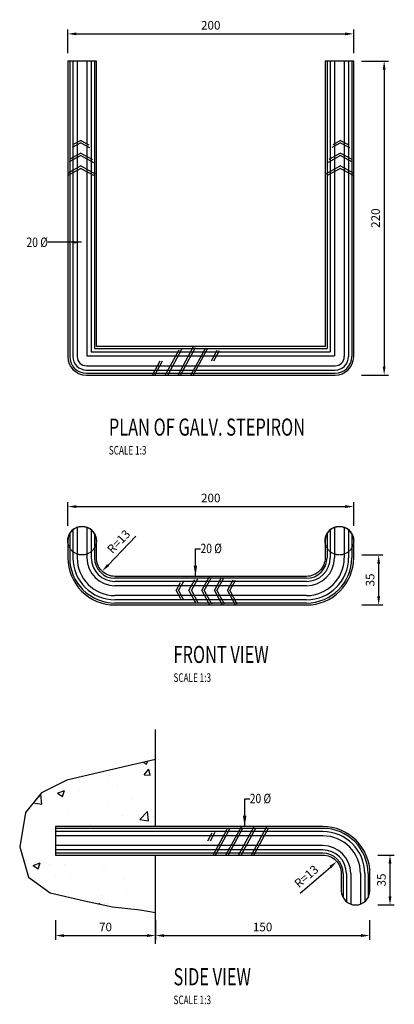
# Model space of a CAD drawing. Units: metres. Extents: x 118871 to 351397, y 15998 to 75678.
# Drawn here: x 348081 to 348343, y 39633 to 40323 of the extents above; entities that cross this region are included whole.
import ezdxf
from ezdxf.enums import TextEntityAlignment as Align

# ---------------------------------------------------------------- set-up
doc = ezdxf.new("R2010")
doc.units = ezdxf.units.M
doc.header["$LTSCALE"] = 0.2
doc.header["$MEASUREMENT"] = 0
doc.header["$PDMODE"] = 3
doc.linetypes.add('DASHED', pattern=[0.75, 0.5, -0.25])
doc.layers.get('0').update_dxf_attribs({"linetype": 'CONTINUOUS'})
doc.layers.get('DEFPOINTS').update_dxf_attribs({"linetype": 'CONTINUOUS'})
doc.layers.add('csec', color=7, linetype='CONTINUOUS')
doc.styles.add('TITLE-3', font='romand.shx', dxfattribs={"width": 0.7, "height": 12})
doc.styles.add('TXT-3', font='romans.shx', dxfattribs={"width": 0.7, "height": 6})
doc.dimstyles.new('ARROW-3', dxfattribs={"dimtxt": 0.18, "dimasz": 7.5, "dimexe": 0.18, "dimexo": 0.0625, "dimgap": 0.09, "dimtad": 0, "dimtih": 1, "dimtoh": 1, "dimdec": 4, "dimzin": 0, "dimdsep": 46, "dimtxsty": 'Standard', "dimcen": 0.09, "dimclrd": 1, "dimclre": 1, "dimadec": 0, "dimazin": 0, "dimtfac": 1, "dimtdec": 4, "dimtofl": 0, "dimtmove": 0, "dimatfit": 3, "dimfxl": 0, "dimtolj": 1, "dimtzin": 0, "dimarcsym": 0})
doc.dimstyles.new('ARROW-3-1', dxfattribs={"dimtxt": 0.18, "dimasz": 6, "dimexe": 3, "dimexo": 0, "dimgap": 3, "dimtad": 1, "dimdec": 0, "dimzin": 0, "dimdsep": 46, "dimtxsty": 'TXT-3', "dimcen": 0, "dimclrd": 1, "dimclre": 1, "dimclrt": 3, "dimadec": 0, "dimazin": 0, "dimtfac": 1, "dimtdec": 0, "dimtofl": 0, "dimtmove": 0, "dimatfit": 3, "dimfxl": 0, "dimtolj": 1, "dimtzin": 0, "dimarcsym": 0})
doc.dimstyles.new('DIM-3', dxfattribs={"dimtxt": 0.18, "dimasz": 6, "dimexe": 3, "dimexo": 3, "dimgap": 3, "dimtad": 1, "dimdec": 0, "dimzin": 0, "dimdsep": 46, "dimtxsty": 'TXT-3', "dimcen": 0, "dimclrd": 1, "dimclre": 1, "dimclrt": 3, "dimadec": 0, "dimazin": 0, "dimtfac": 1, "dimtdec": 0, "dimtofl": 0, "dimtmove": 0, "dimatfit": 3, "dimfxl": 0, "dimtolj": 1, "dimtzin": 0, "dimarcsym": 0})

# ---------------------------------------------------------------- blocks, each defined once
blk = doc.blocks.new('*D190')
at = {"color": 1, "lineweight": -2}
for p, q in [((348114.43, 40299.5), (348114.43, 40316.1)), ((348120.43, 40313.1), (348308.43, 40313.1)), ((348314.43, 40299.5), (348314.43, 40316.1))]:
    blk.add_line(p, q, dxfattribs=at)
at = {"color": 1}
for points in [[(348120.43, 40314.1), (348120.43, 40312.1), (348114.43, 40313.1)], [(348308.43, 40314.1), (348308.43, 40312.1), (348314.43, 40313.1)]]:
    blk.add_solid(points, dxfattribs=at)
at = {"layer": 'DEFPOINTS', "color": 0}
for p in [(348314.43, 40313.1), (348114.43, 40296.5), (348314.43, 40296.5)]:
    blk.add_point(p, dxfattribs=at)
at = {"color": 3, "insert": (348214.43, 40319.1), "char_height": 6, "attachment_point": 5, "style": 'TXT-3'}
blk.add_mtext('\\A1;200', dxfattribs=at)
blk = doc.blocks.new('*D191')
at = {"color": 1, "lineweight": -2}
for p, q in [((348319.87, 40294.01), (348338.76, 40294.01)), ((348335.76, 40288.01), (348335.76, 40080.01)), ((348319.87, 40074.01), (348338.76, 40074.01))]:
    blk.add_line(p, q, dxfattribs=at)
at = {"color": 1}
for points in [[(348334.76, 40288.01), (348336.76, 40288.01), (348335.76, 40294.01)], [(348334.76, 40080.01), (348336.76, 40080.01), (348335.76, 40074.01)]]:
    blk.add_solid(points, dxfattribs=at)
at = {"layer": 'DEFPOINTS', "color": 0}
for p in [(348316.87, 40294.01), (348316.87, 40074.01), (348335.76, 40074.01)]:
    blk.add_point(p, dxfattribs=at)
at = {"color": 3, "insert": (348329.76, 40184.01), "char_height": 6, "attachment_point": 5, "rotation": 90, "style": 'TXT-3'}
blk.add_mtext('\\A1;220', dxfattribs=at)
blk = doc.blocks.new('*D198')
at = {"color": 1, "lineweight": -2}
blk.add_line((348161.93, 39961.23), (348142.6, 39940.98), dxfattribs=at)
at = {"color": 1}
blk.add_solid([(348141.88, 39941.67), (348143.32, 39940.29), (348138.46, 39936.63)], dxfattribs=at)
at = {"layer": 'DEFPOINTS', "color": 0}
for p in [(348147.43, 39946.04), (348138.46, 39936.63)]:
    blk.add_point(p, dxfattribs=at)
at = {"color": 3, "insert": (348149.99, 39957.42), "char_height": 6, "attachment_point": 5, "rotation": 46.34208, "style": 'TXT-3'}
blk.add_mtext('\\A1;R=13', dxfattribs=at)
blk = doc.blocks.new('*D192')
at = {"color": 1, "lineweight": -2}
for p, q in [((348114.43, 39968.35), (348114.43, 39984.95)), ((348120.43, 39981.95), (348308.43, 39981.95)), ((348314.43, 39968.35), (348314.43, 39984.95))]:
    blk.add_line(p, q, dxfattribs=at)
at = {"color": 1}
for points in [[(348120.43, 39982.95), (348120.43, 39980.95), (348114.43, 39981.95)], [(348308.43, 39982.95), (348308.43, 39980.95), (348314.43, 39981.95)]]:
    blk.add_solid(points, dxfattribs=at)
at = {"layer": 'DEFPOINTS', "color": 0}
for p in [(348314.43, 39981.95), (348114.43, 39965.35), (348314.43, 39965.35)]:
    blk.add_point(p, dxfattribs=at)
at = {"color": 3, "insert": (348214.43, 39987.95), "char_height": 6, "attachment_point": 5, "style": 'TXT-3'}
blk.add_mtext('\\A1;200', dxfattribs=at)
blk = doc.blocks.new('*D193')
at = {"color": 1, "lineweight": -2}
for p, q in [((348320.15, 39948.04), (348334.91, 39948.04)), ((348331.91, 39942.04), (348331.91, 39919.04)), ((348320.15, 39913.04), (348334.91, 39913.04))]:
    blk.add_line(p, q, dxfattribs=at)
at = {"color": 1}
for points in [[(348330.91, 39942.04), (348332.91, 39942.04), (348331.91, 39948.04)], [(348330.91, 39919.04), (348332.91, 39919.04), (348331.91, 39913.04)]]:
    blk.add_solid(points, dxfattribs=at)
at = {"layer": 'DEFPOINTS', "color": 0}
for p in [(348317.15, 39948.04), (348317.15, 39913.04), (348331.91, 39913.04)]:
    blk.add_point(p, dxfattribs=at)
at = {"color": 3, "insert": (348325.91, 39930.54), "char_height": 6, "attachment_point": 5, "rotation": 90, "style": 'TXT-3'}
blk.add_mtext('\\A1;35', dxfattribs=at)
blk = doc.blocks.new('*D194')
at = {"color": 1, "lineweight": -2}
for p, q in [((348105.79, 39692.28), (348105.79, 39678.4)), ((348175.79, 39692.28), (348175.79, 39678.4)), ((348111.79, 39681.4), (348169.79, 39681.4))]:
    blk.add_line(p, q, dxfattribs=at)
at = {"color": 1}
for points in [[(348111.79, 39682.4), (348111.79, 39680.4), (348105.79, 39681.4)], [(348169.79, 39682.4), (348169.79, 39680.4), (348175.79, 39681.4)]]:
    blk.add_solid(points, dxfattribs=at)
at = {"layer": 'DEFPOINTS', "color": 0}
for p in [(348105.79, 39695.28), (348175.79, 39695.28), (348175.79, 39681.4)]:
    blk.add_point(p, dxfattribs=at)
at = {"color": 3, "insert": (348140.79, 39687.4), "char_height": 6, "attachment_point": 5, "style": 'TXT-3'}
blk.add_mtext('\\A1;70', dxfattribs=at)
blk = doc.blocks.new('*D195')
at = {"color": 1, "lineweight": -2}
for p, q in [((348175.79, 39692.28), (348175.79, 39678.4)), ((348325.61, 39692.28), (348325.61, 39678.4)), ((348181.79, 39681.4), (348319.61, 39681.4))]:
    blk.add_line(p, q, dxfattribs=at)
at = {"color": 1}
for points in [[(348181.79, 39682.4), (348181.79, 39680.4), (348175.79, 39681.4)], [(348319.61, 39682.4), (348319.61, 39680.4), (348325.61, 39681.4)]]:
    blk.add_solid(points, dxfattribs=at)
at = {"layer": 'DEFPOINTS', "color": 0}
for p in [(348175.79, 39695.28), (348325.61, 39695.28), (348325.61, 39681.4)]:
    blk.add_point(p, dxfattribs=at)
at = {"color": 3, "insert": (348250.7, 39687.4), "char_height": 6, "attachment_point": 5, "style": 'TXT-3'}
blk.add_mtext('\\A1;150', dxfattribs=at)
blk = doc.blocks.new('*D196')
at = {"color": 1, "lineweight": -2}
for p, q in [((348331.42, 39737.84), (348342.84, 39737.84)), ((348339.84, 39731.84), (348339.84, 39708.84)), ((348331.42, 39702.84), (348342.84, 39702.84))]:
    blk.add_line(p, q, dxfattribs=at)
at = {"color": 1}
for points in [[(348338.84, 39731.84), (348340.84, 39731.84), (348339.84, 39737.84)], [(348338.84, 39708.84), (348340.84, 39708.84), (348339.84, 39702.84)]]:
    blk.add_solid(points, dxfattribs=at)
at = {"layer": 'DEFPOINTS', "color": 0}
for p in [(348328.42, 39737.84), (348328.42, 39702.84), (348339.84, 39702.84)]:
    blk.add_point(p, dxfattribs=at)
at = {"color": 3, "insert": (348333.84, 39720.34), "char_height": 6, "attachment_point": 5, "rotation": 90, "style": 'TXT-3'}
blk.add_mtext('\\A1;35', dxfattribs=at)
blk = doc.blocks.new('*D199')
at = {"color": 1, "lineweight": -2}
blk.add_line((348276.88, 39711.13), (348298.1, 39729.4), dxfattribs=at)
at = {"color": 1}
blk.add_solid([(348297.45, 39730.16), (348298.75, 39728.65), (348302.64, 39733.32)], dxfattribs=at)
at = {"layer": 'DEFPOINTS', "color": 0}
for p in [(348302.64, 39733.32), (348292.79, 39724.84)]:
    blk.add_point(p, dxfattribs=at)
at = {"color": 3, "insert": (348281.3, 39722.86), "char_height": 6, "attachment_point": 5, "rotation": 40.72785, "style": 'TXT-3'}
blk.add_mtext('\\A1;R=13', dxfattribs=at)

msp = doc.modelspace()

# ---------------------------------------------------------------- hatches: boundary and pattern name
h = msp.add_hatch()
h.set_pattern_fill('AR-CONC', color=3, scale=6.999991, style=0)
h.set_pattern_definition([(50, (347304.394, 38315.423), (50.2081, -4.3926), [5.25, -57.7499]), (355, (347304.394, 38315.423), (-9.7126, 52.6534), [4.2, -46.2]), (100.4514, (347308.58, 38315.057), (40.4956, 48.2607), [4.4618, -49.0799]), (46.184, (347304.394, 38329.423), (74.7068, -11.5863), [7.875, -86.625]), (96.6356, (347310.62, 38328.46), (65.4263, 68.1882), [6.6927, -73.6198]), (351.184, (347304.394, 38329.42), (65.4262, 68.1882), [6.3, -69.3]), (21, (347311.394, 38325.923), (41.7834, -28.1833), [5.25, -57.7499]), (326, (347311.394, 38325.923), (17.032, 50.7604), [4.2, -46.2]), (71.4514, (347314.876, 38323.575), (58.8155, 22.5771), [4.4618, -49.0799]), (37.5, (347304.394, 38315.423), (0.85119, 23.30254), [0, -45.63994, 0, -46.89994, 0, -46.37494]), (7.5, (347304.394, 38315.423), (18.41484, 27.6088), [0, -26.73996, 0, -44.58994, 0, -17.67498]), (327.5, (347288.784, 38315.423), (37.36752, -1.57884), [0, -17.5, 0, -54.59993, 0, -72.4499]), (317.5, (347281.784, 38315.423), (40.823, 7.00734), [0, -22.75, 0, -36.25995, 0, -51.4499])])
h.paths.add_polyline_path([(348175.79, 39804.65), (348143.7, 39797.31), (348113.78, 39790.23), (348095.91, 39781.3), (348084.91, 39767.56), (348080.79, 39743.53), (348086.97, 39722.24), (348102.09, 39711.25), (348126.15, 39705.76), (348145.66, 39701.59), (348165.13, 39699.37), (348175.79, 39697.49), (348175.79, 39737.84), (348105.79, 39737.84), (348105.79, 39757.84), (348175.79, 39757.84)])

# ---------------------------------------------------------------- linework, layer by layer
at = {"color": 7}
for p, q in [((348134.43, 40294.01), (348114.43, 40294.01)), ((348114.43, 40294.01), (348114.43, 40087.01)), ((348134.43, 40094.02), (348134.43, 40294.01)), ((348314.43, 40294.01), (348294.43, 40294.01)), ((348294.43, 40294.01), (348294.43, 40094.02)), ((348314.43, 40087.01), (348314.43, 40294.01)), ((348123.59, 40236.77), (348117.42, 40233.41)), ((348123.59, 40238.47), (348117.8, 40235.32)), ((348123.59, 40238.47), (348129.12, 40235.46)), ((348123.59, 40236.77), (348129.63, 40233.49)), ((348305.27, 40236.77), (348299.23, 40233.49)), ((348305.27, 40238.47), (348299.74, 40235.46)), ((348305.27, 40238.47), (348311.06, 40235.32)), ((348305.27, 40236.77), (348311.44, 40233.41)), ((348123.59, 40229.52), (348115.8, 40225.28)), ((348123.59, 40229.52), (348131.81, 40225.04)), ((348305.27, 40229.52), (348297.05, 40225.04)), ((348305.27, 40229.52), (348313.06, 40225.28)), ((348123.59, 40227.82), (348115.42, 40223.37)), ((348123.59, 40227.82), (348132.33, 40223.07)), ((348305.27, 40227.82), (348296.54, 40223.07)), ((348305.27, 40227.82), (348313.44, 40223.37)), ((348123.59, 40220.56), (348114.43, 40215.58)), ((348123.59, 40218.86), (348114.43, 40213.88)), ((348123.59, 40220.56), (348133.6, 40215.12)), ((348123.59, 40218.86), (348132.89, 40213.81)), ((348305.27, 40220.56), (348295.26, 40215.12)), ((348305.27, 40218.86), (348295.97, 40213.81)), ((348305.27, 40220.56), (348314.43, 40215.58)), ((348305.27, 40218.86), (348314.43, 40213.88)), ((348294.43, 40094.02), (348134.43, 40094.02)), ((348182.6, 40074.01), (348192.28, 40091.81)), ((348184.3, 40074.01), (348194.18, 40092.19)), ((348191.55, 40074.01), (348202.43, 40094.02)), ((348193.25, 40074.01), (348203.75, 40093.31)), ((348200.51, 40074.01), (348210.93, 40093.17)), ((348202.2, 40074.01), (348212.46, 40092.87)), ((348214.9, 40084.01), (348219.03, 40091.61)), ((348216.6, 40084.01), (348220.57, 40091.32)), ((348173.64, 40074.01), (348179.08, 40084.01)), ((348175.34, 40074.01), (348180.78, 40084.01)), ((348127.43, 40074.01), (348301.43, 40074.01)), ((348208.13, 39923.05), (348213.57, 39933.06)), ((348190.22, 39923.05), (348193.37, 39928.84)), ((348191.92, 39923.05), (348195.28, 39929.22)), ((348199.17, 39923.05), (348203.41, 39930.84)), ((348200.87, 39923.05), (348205.32, 39931.22)), ((348209.83, 39923.05), (348214.88, 39932.35)), ((348217.08, 39923.05), (348222.06, 39932.2)), ((348218.78, 39923.05), (348223.6, 39931.91)), ((348226.04, 39923.05), (348230.17, 39930.65)), ((348227.74, 39923.05), (348231.71, 39930.35)), ((348190.22, 39923.05), (348193.23, 39917.52)), ((348191.92, 39923.05), (348195.2, 39917.01)), ((348199.17, 39923.05), (348203.65, 39914.83)), ((348200.87, 39923.05), (348205.62, 39914.32)), ((348208.13, 39923.05), (348213.57, 39913.04)), ((348209.83, 39923.05), (348214.88, 39913.75)), ((348217.08, 39923.05), (348222.53, 39913.04)), ((348218.78, 39923.05), (348223.84, 39913.75)), ((348226.04, 39923.05), (348231.48, 39913.04)), ((348227.74, 39923.05), (348232.79, 39913.75)), ((348175.79, 39757.84), (348175.79, 39825.71)), ((348175.79, 39675.57), (348175.79, 39737.84))]:
    msp.add_line(p, q, dxfattribs=at)
at = {"color": 11}
for p, q in [((348115.77, 40294.01), (348115.77, 40087.01)), ((348118, 40294.01), (348118, 40087.01)), ((348121.01, 40294.01), (348121.01, 40087.01)), ((348127.85, 40294.01), (348127.85, 40087.44)), ((348130.86, 40294.01), (348130.86, 40090.45)), ((348133.09, 40294.01), (348133.09, 40092.69)), ((348295.77, 40294.01), (348295.77, 40092.69)), ((348298.01, 40294.01), (348298.01, 40090.45)), ((348301.01, 40294.01), (348301.01, 40087.44)), ((348307.85, 40294.01), (348307.85, 40087.01)), ((348310.86, 40294.01), (348310.86, 40087.01)), ((348313.09, 40294.01), (348313.09, 40087.01)), ((348133.09, 40092.69), (348295.77, 40092.69)), ((348127.85, 40087.44), (348301.01, 40087.44)), ((348130.86, 40090.45), (348298.01, 40090.45)), ((348127.43, 40080.6), (348301.43, 40080.6)), ((348127.43, 40077.6), (348301.43, 40077.6)), ((348127.43, 40075.36), (348301.43, 40075.36)), ((348121.01, 39967.44), (348121.01, 39946.04)), ((348127.85, 39967.44), (348127.85, 39946.04)), ((348301.01, 39967.44), (348301.01, 39946.04)), ((348307.85, 39967.44), (348307.85, 39946.04)), ((348115.77, 39963.04), (348115.77, 39946.04)), ((348118, 39965.7), (348118, 39946.04)), ((348130.86, 39965.7), (348130.86, 39946.04)), ((348133.09, 39963.04), (348133.09, 39946.04)), ((348295.77, 39963.04), (348295.77, 39946.04)), ((348298, 39965.7), (348298, 39946.04)), ((348310.86, 39965.7), (348310.86, 39946.04)), ((348313.09, 39963.04), (348313.09, 39946.04)), ((348281.43, 39931.7), (348147.43, 39931.7)), ((348281.43, 39929.47), (348147.43, 39929.47)), ((348281.43, 39926.46), (348147.43, 39926.46)), ((348281.43, 39919.62), (348147.43, 39919.62)), ((348281.43, 39916.61), (348147.43, 39916.61)), ((348281.43, 39914.38), (348147.43, 39914.38)), ((348292.79, 39756.5), (348105.79, 39756.5)), ((348292.79, 39754.26), (348105.79, 39754.26)), ((348292.79, 39751.26), (348105.79, 39751.26)), ((348292.79, 39744.42), (348105.79, 39744.42)), ((348292.79, 39741.41), (348105.79, 39741.41)), ((348292.79, 39739.18), (348105.79, 39739.18)), ((348307.13, 39724.84), (348307.13, 39707.84)), ((348309.37, 39724.84), (348309.37, 39705.18)), ((348312.37, 39724.84), (348312.37, 39703.44)), ((348319.21, 39724.84), (348319.21, 39703.44)), ((348322.22, 39724.84), (348322.22, 39705.18)), ((348324.45, 39724.84), (348324.45, 39707.84))]:
    msp.add_line(p, q, dxfattribs=at)
at = {"color": 3}
for p, q in [((348214.2, 39747.83), (348217.49, 39753.87)), ((348216.02, 39737.82), (348225.93, 39756.05)), ((348217.72, 39737.82), (348227.91, 39756.56)), ((348224.97, 39737.82), (348235.86, 39757.84)), ((348226.67, 39737.82), (348237.17, 39757.12)), ((348233.93, 39737.82), (348244.81, 39757.84)), ((348235.62, 39737.82), (348246.12, 39757.12)), ((348242.88, 39737.82), (348253.76, 39757.84)), ((348244.58, 39737.82), (348255.08, 39757.12)), ((348212.5, 39747.83), (348215.51, 39753.36))]:
    msp.add_line(p, q, dxfattribs=at)
at = {"color": 7}
for points in [[(348134.43, 39958.04, 1), (348114.43, 39958.04), (348114.43, 39946.04, 0.414214), (348147.43, 39913.04), (348281.43, 39913.04, 0.414214), (348314.43, 39946.04), (348314.43, 39958.04, 1), (348294.43, 39958.04), (348294.43, 39946.04, -0.414214), (348281.43, 39933.04), (348147.43, 39933.04, -0.414214), (348134.43, 39946.04)], [(348105.79, 39737.84), (348292.79, 39737.84, -0.414214), (348305.79, 39724.84), (348305.79, 39712.84, 1), (348325.79, 39712.84), (348325.79, 39724.84, 0.414214), (348292.79, 39757.84), (348105.79, 39757.84)]]:
    msp.add_lwpolyline(points, format="xyb", close=True, dxfattribs=at)
at = {"color": 1}
msp.add_lwpolyline([(348175.79, 39804.65), (348143.7, 39797.31), (348113.78, 39790.23), (348095.91, 39781.3), (348084.91, 39767.56), (348080.79, 39743.53), (348086.97, 39722.24), (348102.09, 39711.25), (348126.15, 39705.76), (348145.66, 39701.59), (348165.13, 39699.37), (348175.79, 39697.49)], dxfattribs=at)
at = {"color": 1, "linetype": 'DASHED', "ltscale": 5}
for centre in [(348124.43, 39958.04), (348304.43, 39958.04)]:
    msp.add_circle(centre, 10, dxfattribs=at)
at = {"color": 7}
for centre, start, end in [((348127.43, 40087.01), 180, 270), ((348301.43, 40087.01), 270, 0)]:
    msp.add_arc(centre, 13, start, end, dxfattribs=at)
at = {"color": 11}
for centre, radius, start, end in [((348127.44, 40087.04), 11.67, 180.15074, 269.93756), ((348127.44, 40087.04), 9.44, 180.18673, 269.92266), ((348127.44, 40087.04), 6.43, 180.27478, 269.88618), ((348301.42, 40087.04), 11.68, 270.07292, 359.82414), ((348301.42, 40087.04), 9.45, 270.09019, 359.78225), ((348301.42, 40087.04), 6.44, 270.13269, 359.67967), ((348147.43, 39946.04), 31.66, 180, 270), ((348147.43, 39946.04), 29.43, 180, 270), ((348147.43, 39946.04), 26.42, 180, 270), ((348147.43, 39946.04), 19.58, 180, 270), ((348147.43, 39946.04), 16.57, 180, 270), ((348147.43, 39946.04), 14.34, 180, 270), ((348281.43, 39946.04), 31.66, 270, 0), ((348281.43, 39946.04), 29.43, 270, 0), ((348281.43, 39946.04), 26.42, 270, 0), ((348281.43, 39946.04), 14.34, 270, 0), ((348281.43, 39946.04), 16.57, 270, 0), ((348281.43, 39946.04), 19.58, 270, 0), ((348292.79, 39724.84), 31.66, 0, 90), ((348292.79, 39724.84), 29.43, 0, 90), ((348292.79, 39724.84), 26.42, 0, 90), ((348292.79, 39724.84), 19.58, 0, 90), ((348292.79, 39724.84), 16.57, 0, 90), ((348292.79, 39724.84), 14.34, 0, 90)]:
    msp.add_arc(centre, radius, start, end, dxfattribs=at)

# ---------------------------------------------------------------- texts
at = {"color": 3, "style": 'TXT-3', "width": 0.8}
msp.add_text('20 %%C', height=6.6, dxfattribs=at).set_placement((348100.48, 40167.11), align=Align.MIDDLE_RIGHT)
at = {"color": 3, "style": 'TXT-3'}
for s, height, width, p in [('SCALE 1:3', 6, 0.7, (348143.15, 40018.41)), ('20 %%C', 6.6, 0.8, (348207.27, 39949.33)), ('SCALE 1:3', 6, 0.7, (348188.37, 39859.13)), ('20 %%C', 6.6, 0.8, (348241.72, 39774.13)), ('SCALE 1:3', 6, 0.7, (348188.37, 39633.34))]:
    msp.add_text(s, height=height, dxfattribs=dict(at, width=width)).set_placement(p)
at = {"layer": 'csec', "color": 5, "style": 'TITLE-3', "width": 0.7}
for s, p in [('%%uPLAN OF GALV. STEPIRON', (348143.15, 40031.63)), ('%%uFRONT VIEW', (348188.37, 39872.35)), ('%%uSIDE VIEW', (348188.37, 39646.56))]:
    msp.add_text(s, height=12, dxfattribs=at).set_placement(p)

# ---------------------------------------------------------------- dimensions: what is measured, and where the dimension line sits
for base, p1, p2, picture, middle in [((348314.43, 40313.1), (348114.43, 40296.5), (348314.43, 40296.5), '*D190', (348214.43, 40319.1)), ((348314.43, 39981.95), (348114.43, 39965.35), (348314.43, 39965.35), '*D192', (348214.43, 39987.95))]:
    dim = msp.add_linear_dim(base=base, p1=p1, p2=p2, dimstyle='DIM-3')
    dim.commit()
    dim.dimension.update_dxf_attribs({"geometry": picture, "text_midpoint": middle})
dim = msp.add_linear_dim(base=(348335.76, 40074.01), p1=(348316.87, 40294.01), p2=(348316.87, 40074.01), angle=90, dimstyle='DIM-3')
dim.commit()
dim.dimension.update_dxf_attribs({"geometry": '*D191', "text_midpoint": (348329.76, 40184.01)})
at = {"color": 3}
dim = msp.add_radius_dim(center=(348147.43, 39946.04), mpoint=(348138.46, 39936.63), text='R=13', dimstyle='ARROW-3-1', override={"dimtmove": 1}, dxfattribs=at)
dim.commit()
dim.dimension.update_dxf_attribs({"geometry": '*D198', "text_midpoint": (348154.33, 39953.27), "dimtype": 164})
for base, p1, p2, picture, middle in [((348331.91, 39913.04), (348317.15, 39948.04), (348317.15, 39913.04), '*D193', (348325.91, 39930.54)), ((348339.84, 39702.84), (348328.42, 39737.84), (348328.42, 39702.84), '*D196', (348333.84, 39720.34))]:
    dim = msp.add_linear_dim(base=base, p1=p1, p2=p2, angle=90, dimstyle='DIM-3', dxfattribs=at)
    dim.commit()
    dim.dimension.update_dxf_attribs({"geometry": picture, "text_midpoint": middle})
dim = msp.add_radius_dim(center=(348292.79, 39724.84), mpoint=(348302.64, 39733.32), text='R=13', dimstyle='ARROW-3-1', dxfattribs=at)
dim.commit()
dim.dimension.update_dxf_attribs({"geometry": '*D199', "text_midpoint": (348285.22, 39718.31), "dimtype": 164})
for base, p1, p2, picture, middle in [((348175.79, 39681.4), (348105.79, 39695.28), (348175.79, 39695.28), '*D194', (348140.79, 39687.4)), ((348325.61, 39681.4), (348175.79, 39695.28), (348325.61, 39695.28), '*D195', (348250.7, 39687.4))]:
    dim = msp.add_linear_dim(base=base, p1=p1, p2=p2, dimstyle='DIM-3', dxfattribs=at)
    dim.commit()
    dim.dimension.update_dxf_attribs({"geometry": picture, "text_midpoint": middle})

# ---------------------------------------------------------------- leaders
for points, dimstyle, override in [([(348123.9, 40167.11), (348100.48, 40167.11)], 'DIM-3', {"dimgap": 3, "dimtad": 0}), ([(348203.71, 39933.04), (348203.71, 39952.33), (348207.27, 39952.33)], 'ARROW-3', {"dimgap": 0.09, "dimtad": 0}), ([(348238.17, 39757.84), (348238.17, 39777.13), (348241.72, 39777.13)], 'ARROW-3', {"dimgap": 0.09, "dimtad": 0})]:
    msp.add_leader(points, dimstyle=dimstyle, override=override, dxfattribs=at)

doc.saveas('drawing.dxf')
